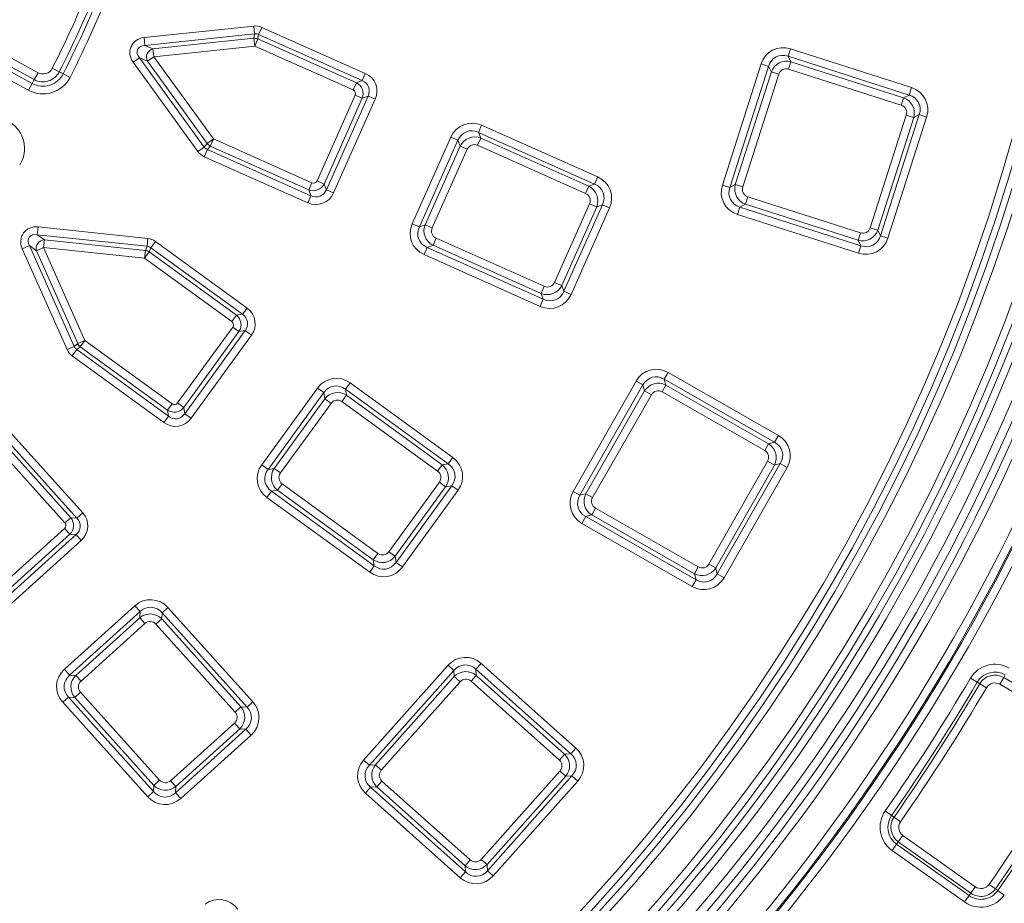
# Model space of a CAD drawing. Units: millimetres. Extents: x -31000 to 52407, y 0 to 29700.
# Drawn here: x -24171 to -23330, y 23498 to 24252 of the extents above; entities that cross this region are included whole.
import ezdxf

# ---------------------------------------------------------------- set-up
doc = ezdxf.new("R2010")
doc.units = ezdxf.units.MM
for name, color, linetype, lineweight in [('EvoDimencion', 109, 'Continuous', 0), ('EvoVaks', 7, 'Continuous', 0), ('None', 7, 'Continuous', 18)]:
    doc.layers.add(name, color=color, linetype=linetype, lineweight=lineweight)
doc.styles.add('EVO_N', font='ARIALN.TTF')
doc.dimstyles.new('EvoArialN-mm', dxfattribs={"dimtxt": 180, "dimasz": 130, "dimexe": 100, "dimexo": 5, "dimgap": 50, "dimtad": 0, "dimtih": 1, "dimtoh": 1, "dimdec": 0, "dimzin": 3, "dimtxsty": 'EVO_N', "dimblk": 'VW_FILLEDARROW', "dimcen": 0, "dimclrd": 256, "dimclre": 256, "dimclrt": 256, "dimadec": 0, "dimazin": 0, "dimtfac": 1, "dimtdec": 0, "dimtofl": 0, "dimtmove": 0, "dimatfit": 3, "dimldrblk": 'VW_FILLEDARROW', "dimfxl": 1, "dimfrac": 2, "dimtolj": 1, "dimtzin": 3, "dimlwd": -1, "dimlwe": -1, "dimarcsym": 0})

# ---------------------------------------------------------------- blocks, each defined once
blk = doc.blocks.new('VW_FILLEDARROW')
at = {"linetype": 'ByBlock', "lineweight": 0}
blk.add_hatch(color=0, dxfattribs=at).paths.add_polyline_path([(-0.9999, 0.2679), (0, 0), (-0.9999, -0.2679)])
at = {"layer": 'None', "color": 0, "lineweight": 5}
blk.add_lwpolyline([(-0.9999, 0.2679), (0, 0), (-0.9999, -0.2679)], close=True, dxfattribs=at)
blk = doc.blocks.new('*D70')
at = {"layer": 'Defpoints', "color": 0}
for p in [(-23596.99, 26330.16), (-26160.33, 22843.01)]:
    blk.add_point(p, dxfattribs=at)
at = {"layer": 'EvoDimencion', "lineweight": 0}
for p, q in [((-23443, 26539.65), (-23520, 26434.91)), ((-23313, 26539.65), (-23443, 26539.65))]:
    blk.add_line(p, q, dxfattribs=at)
at = {"layer": 'EvoDimencion', "lineweight": 0, "xscale": 130, "yscale": 130, "zscale": 130, "rotation": 233.6810815823609}
blk.add_blockref('VW_FILLEDARROW', (-23596.99, 26330.16), dxfattribs=at)
at = {"layer": 'EvoDimencion', "insert": (-23019.83, 26539.65), "char_height": 180, "attachment_point": 5, "style": 'EVO_N'}
blk.add_mtext('\\A1;%%C628', dxfattribs=at)

msp = doc.modelspace()

# ---------------------------------------------------------------- linework, layer by layer
at = {"layer": 'EvoVaks'}
for p, q in [((-24064.92, 24236.91), (-23971.22, 24246.76)), ((-23970.53, 24240.14), (-24064.23, 24230.29)), ((-23971.22, 24246.76), (-23970.53, 24240.14)), ((-23971.13, 24236.33), (-23970.53, 24240.14)), ((-23967.12, 24239.6), (-23967.73, 24235.79)), ((-23964.42, 24245.68), (-23967.12, 24239.6)), ((-23878.73, 24200.24), (-23967.12, 24239.6)), ((-23964.42, 24245.68), (-23876.02, 24206.32)), ((-24158.69, 24201.09), (-24213.21, 24230.72)), ((-24210.03, 24236.57), (-24155.51, 24206.94)), ((-24064.23, 24230.29), (-24064.92, 24236.91)), ((-24057.42, 24227.26), (-23971.13, 24236.33)), ((-23970.44, 24229.71), (-23971.13, 24236.33)), ((-23970.44, 24229.71), (-23967.73, 24235.79)), ((-23967.73, 24235.79), (-23883.65, 24198.35)), ((-24214.98, 24227.45), (-24160.47, 24197.82)), ((-24064.23, 24230.29), (-24057.42, 24227.26)), ((-24056.72, 24220.64), (-24057.42, 24227.26)), ((-23970.44, 24229.71), (-24056.72, 24220.64)), ((-23886.36, 24192.27), (-23970.44, 24229.71)), ((-23512.94, 24227.33), (-23514.97, 24220.99)), ((-23512.94, 24227.33), (-23409.64, 24194.26)), ((-24163.65, 24191.97), (-24218.16, 24221.6)), ((-24068.92, 24219.76), (-24074.3, 24215.84)), ((-24018.92, 24139.62), (-24074.3, 24215.84)), ((-24068.92, 24219.76), (-24013.54, 24143.53)), ((-24062.11, 24216.73), (-24068.92, 24219.76)), ((-24056.72, 24220.64), (-24062.11, 24216.73)), ((-24011.11, 24146.53), (-24062.11, 24216.73)), ((-24056.72, 24220.64), (-24005.73, 24150.45)), ((-23571.12, 24111.1), (-23538.05, 24214.4)), ((-23538.05, 24214.4), (-23531.71, 24212.37)), ((-23411.67, 24187.92), (-23514.97, 24220.99)), ((-23514.97, 24220.99), (-23512.56, 24216.31)), ((-23512.56, 24216.31), (-23514.59, 24209.97)), ((-23512.56, 24216.31), (-23416.35, 24185.51)), ((-24155.51, 24206.94), (-24158.69, 24201.09)), ((-24143.3, 24210.72), (-24137.38, 24207.69)), ((-24137.38, 24207.69), (-24134.06, 24206)), ((-24128.13, 24202.97), (-24134.06, 24206)), ((-23876.02, 24206.32), (-23878.73, 24200.24)), ((-23531.71, 24212.37), (-23564.78, 24109.07)), ((-23560.1, 24111.48), (-23529.3, 24207.69)), ((-23522.96, 24205.66), (-23553.76, 24109.45)), ((-23529.3, 24207.69), (-23531.71, 24212.37)), ((-23529.3, 24207.69), (-23522.96, 24205.66)), ((-23418.38, 24179.17), (-23514.59, 24209.97)), ((-24160.47, 24197.82), (-24163.65, 24191.97)), ((-24158.69, 24201.09), (-24160.47, 24197.82)), ((-23886.36, 24192.27), (-23883.65, 24198.35)), ((-23883.65, 24198.35), (-23878.73, 24200.24)), ((-23409.64, 24194.26), (-23411.67, 24187.92)), ((-23917.25, 24114.7), (-23884.67, 24187.88)), ((-23878.59, 24185.17), (-23911.17, 24111.99)), ((-23909.28, 24107.07), (-23873.67, 24187.06)), ((-23867.59, 24184.35), (-23903.2, 24104.36)), ((-23878.59, 24185.17), (-23884.67, 24187.88)), ((-23873.67, 24187.06), (-23878.59, 24185.17)), ((-23867.59, 24184.35), (-23873.67, 24187.06)), ((-23418.38, 24179.17), (-23416.35, 24185.51)), ((-23416.35, 24185.51), (-23411.67, 24187.92)), ((-23444.87, 24074.6), (-23414.07, 24170.8)), ((-23407.73, 24168.77), (-23438.53, 24072.57)), ((-23436.12, 24067.88), (-23403.05, 24171.19)), ((-23396.71, 24169.16), (-23429.78, 24065.85)), ((-23414.07, 24170.8), (-23407.73, 24168.77)), ((-23403.05, 24171.19), (-23407.73, 24168.77)), ((-23403.05, 24171.19), (-23396.71, 24169.16)), ((-23776.69, 24162.1), (-23779.39, 24156.02)), ((-23680.3, 24111.9), (-23779.39, 24156.02)), ((-23779.39, 24156.02), (-23777.51, 24151.1)), ((-23776.69, 24162.1), (-23677.6, 24117.98)), ((-24013.54, 24143.53), (-24011.11, 24146.53)), ((-24011.11, 24146.53), (-24005.73, 24150.45)), ((-24008.43, 24144.36), (-24005.73, 24150.45)), ((-24005.73, 24150.45), (-23921.65, 24113.01)), ((-23835.96, 24078.07), (-23803.05, 24151.98)), ((-23796.97, 24149.27), (-23829.88, 24075.36)), ((-23796.97, 24149.27), (-23803.05, 24151.98)), ((-23795.08, 24144.35), (-23796.97, 24149.27)), ((-23777.51, 24151.1), (-23780.21, 24145.01)), ((-23777.51, 24151.1), (-23685.22, 24110.01)), ((-24013.54, 24143.53), (-24018.92, 24139.62)), ((-24010.86, 24141.37), (-24013.57, 24135.29)), ((-24008.43, 24144.36), (-24010.86, 24141.37)), ((-24010.86, 24141.37), (-23922.46, 24102.01)), ((-23924.35, 24106.93), (-24008.43, 24144.36)), ((-23824.96, 24077.25), (-23795.08, 24144.35)), ((-23789, 24141.64), (-23818.88, 24074.54)), ((-23795.08, 24144.35), (-23789, 24141.64)), ((-23687.93, 24103.93), (-23780.21, 24145.01)), ((-23925.17, 24095.93), (-24013.57, 24135.29)), ((-23924.35, 24106.93), (-23921.65, 24113.01)), ((-23911.17, 24111.99), (-23917.25, 24114.7)), ((-23677.6, 24117.98), (-23680.3, 24111.9)), ((-23922.46, 24102.01), (-23924.35, 24106.93)), ((-23911.17, 24111.99), (-23909.28, 24107.07)), ((-23903.2, 24104.36), (-23909.28, 24107.07)), ((-23685.22, 24110.01), (-23687.93, 24103.93)), ((-23685.22, 24110.01), (-23680.3, 24111.9)), ((-23571.12, 24111.1), (-23564.78, 24109.07)), ((-23564.78, 24109.07), (-23560.1, 24111.48)), ((-23560.1, 24111.48), (-23553.76, 24109.45)), ((-23922.46, 24102.01), (-23925.17, 24095.93)), ((-23551.47, 24094.74), (-23549.44, 24101.08)), ((-23549.44, 24101.08), (-23453.24, 24070.28)), ((-23714.43, 24028.04), (-23684.56, 24095.14)), ((-23678.48, 24092.43), (-23708.35, 24025.33)), ((-23706.46, 24020.41), (-23673.56, 24094.32)), ((-23667.48, 24091.61), (-23700.38, 24017.71)), ((-23678.48, 24092.43), (-23684.56, 24095.14)), ((-23673.56, 24094.32), (-23678.48, 24092.43)), ((-23667.48, 24091.61), (-23673.56, 24094.32)), ((-23556.16, 24092.33), (-23558.19, 24085.99)), ((-23551.47, 24094.74), (-23556.16, 24092.33)), ((-23556.16, 24092.33), (-23452.85, 24059.26)), ((-23455.27, 24063.94), (-23551.47, 24094.74)), ((-23454.88, 24052.92), (-23558.19, 24085.99)), ((-24156.1, 24068.74), (-24155.41, 24075.36)), ((-24155.41, 24075.36), (-24061.71, 24065.52)), ((-23829.88, 24075.36), (-23835.96, 24078.07)), ((-23829.88, 24075.36), (-23824.96, 24077.25)), ((-23818.88, 24074.54), (-23824.96, 24077.25)), ((-23444.87, 24074.6), (-23438.53, 24072.57)), ((-23438.53, 24072.57), (-23436.12, 24067.88)), ((-24156.1, 24068.74), (-24150.07, 24064.36)), ((-24062.4, 24058.9), (-24156.1, 24068.74)), ((-24150.77, 24057.74), (-24150.07, 24064.36)), ((-24150.07, 24064.36), (-24063.79, 24055.3)), ((-24061.71, 24065.52), (-24062.4, 24058.9)), ((-24055.27, 24063.05), (-24059.19, 24057.66)), ((-24055.27, 24063.05), (-23976.99, 24006.17)), ((-23815.5, 24065.75), (-23818.21, 24059.67)), ((-23815.5, 24065.75), (-23723.22, 24024.67)), ((-23453.24, 24070.28), (-23455.27, 24063.94)), ((-23452.85, 24059.26), (-23455.27, 24063.94)), ((-23436.12, 24067.88), (-23429.78, 24065.85)), ((-24162.88, 24059.42), (-24168.96, 24056.71)), ((-24130.64, 23970.64), (-24168.96, 24056.71)), ((-24162.88, 24059.42), (-24124.56, 23973.35)), ((-24156.85, 24055.04), (-24162.88, 24059.42)), ((-24150.77, 24057.74), (-24156.85, 24055.04)), ((-24121.56, 23975.77), (-24156.85, 24055.04)), ((-24150.77, 24057.74), (-24115.48, 23978.48)), ((-24064.48, 24048.67), (-24150.77, 24057.74)), ((-24064.48, 24048.67), (-24063.79, 24055.3)), ((-24064.48, 24048.67), (-24060.57, 24054.06)), ((-24063.79, 24055.3), (-24062.4, 24058.9)), ((-24059.19, 24057.66), (-24060.57, 24054.06)), ((-24060.57, 24054.06), (-23986.11, 23999.96)), ((-23980.91, 24000.79), (-24059.19, 24057.66)), ((-23823.13, 24057.78), (-23825.84, 24051.7)), ((-23818.21, 24059.67), (-23823.13, 24057.78)), ((-23823.13, 24057.78), (-23724.04, 24013.67)), ((-23725.93, 24018.58), (-23818.21, 24059.67)), ((-23452.85, 24059.26), (-23454.88, 24052.92)), ((-23990.02, 23994.58), (-24064.48, 24048.67)), ((-23726.75, 24007.58), (-23825.84, 24051.7)), ((-23723.22, 24024.67), (-23725.93, 24018.58)), ((-23714.43, 24028.04), (-23708.35, 24025.33)), ((-23708.35, 24025.33), (-23706.46, 24020.41)), ((-23700.38, 24017.71), (-23706.46, 24020.41)), ((-23724.04, 24013.67), (-23726.75, 24007.58)), ((-23724.04, 24013.67), (-23725.93, 24018.58)), ((-23976.99, 24006.17), (-23980.91, 24000.79)), ((-23990.02, 23994.58), (-23986.11, 23999.96)), ((-23986.11, 23999.96), (-23980.91, 24000.79)), ((-24036.37, 23925.12), (-23989.29, 23989.93)), ((-24030.16, 23916), (-23978.7, 23986.84)), ((-23983.9, 23986.01), (-23989.29, 23989.93)), ((-23978.7, 23986.84), (-23983.9, 23986.01)), ((-23973.31, 23982.93), (-23978.7, 23986.84)), ((-24121.56, 23975.77), (-24115.48, 23978.48)), ((-24119.39, 23973.1), (-24115.48, 23978.48)), ((-24115.48, 23978.48), (-24041.02, 23924.38)), ((-23983.9, 23986.01), (-24030.99, 23921.21)), ((-23973.31, 23982.93), (-24024.78, 23912.09)), ((-24124.56, 23973.35), (-24130.64, 23970.64)), ((-24122.39, 23970.67), (-24126.3, 23965.28)), ((-24124.56, 23973.35), (-24121.56, 23975.77)), ((-24119.39, 23973.1), (-24122.39, 23970.67)), ((-24122.39, 23970.67), (-24044.11, 23913.79)), ((-24044.93, 23919), (-24119.39, 23973.1)), ((-24048.02, 23908.41), (-24126.3, 23965.28)), ((-23617.48, 23951.23), (-23620.78, 23945.45)), ((-23526.61, 23891.63), (-23620.78, 23945.45)), ((-23620.78, 23945.45), (-23619.4, 23940.37)), ((-23617.48, 23951.23), (-23523.31, 23897.41)), ((-23964.47, 23872.39), (-23916.92, 23937.84)), ((-23911.53, 23933.93), (-23916.92, 23937.84)), ((-23889.02, 23942.26), (-23892.94, 23936.87)), ((-23805.19, 23873.12), (-23892.94, 23936.87)), ((-23892.94, 23936.87), (-23892.11, 23931.67)), ((-23889.02, 23942.26), (-23801.27, 23878.5)), ((-23698.55, 23849.63), (-23644.73, 23943.8)), ((-23638.95, 23940.5), (-23692.77, 23846.33)), ((-23644.73, 23943.8), (-23638.95, 23940.5)), ((-23637.56, 23935.42), (-23638.95, 23940.5)), ((-23619.4, 23940.37), (-23622.7, 23934.59)), ((-23619.4, 23940.37), (-23531.7, 23890.24)), ((-23911.53, 23933.93), (-23959.09, 23868.48)), ((-23953.88, 23869.3), (-23910.71, 23928.72)), ((-23910.71, 23928.72), (-23911.53, 23933.93)), ((-23910.71, 23928.72), (-23905.32, 23924.81)), ((-23892.11, 23931.67), (-23896.03, 23926.28)), ((-23892.11, 23931.67), (-23810.39, 23872.29)), ((-23687.69, 23847.72), (-23637.56, 23935.42)), ((-23631.78, 23932.11), (-23681.91, 23844.41)), ((-23637.56, 23935.42), (-23631.78, 23932.11)), ((-23535, 23884.47), (-23622.7, 23934.59)), ((-24044.93, 23919), (-24041.02, 23924.38)), ((-24030.99, 23921.21), (-24036.37, 23925.12)), ((-24030.99, 23921.21), (-24030.16, 23916)), ((-23905.32, 23924.81), (-23948.5, 23865.39)), ((-23814.3, 23866.91), (-23896.03, 23926.28)), ((-24044.11, 23913.79), (-24048.02, 23908.41)), ((-24044.11, 23913.79), (-24044.93, 23919)), ((-24024.78, 23912.09), (-24030.16, 23916)), ((-24182.12, 23903.3), (-24117.37, 23831.39)), ((-24189.17, 23895.61), (-24127.58, 23827.21)), ((-24122.32, 23826.93), (-24187.07, 23898.84)), ((-23523.31, 23897.41), (-23526.61, 23891.63)), ((-24132.53, 23822.76), (-24194.11, 23891.15)), ((-23535, 23884.47), (-23531.7, 23890.24)), ((-23531.7, 23890.24), (-23526.61, 23891.63)), ((-23801.27, 23878.5), (-23805.19, 23873.12)), ((-23959.09, 23868.48), (-23964.47, 23872.39)), ((-23959.09, 23868.48), (-23953.88, 23869.3)), ((-23948.5, 23865.39), (-23953.88, 23869.3)), ((-23810.39, 23872.29), (-23814.3, 23866.91)), ((-23810.39, 23872.29), (-23805.19, 23873.12)), ((-23582.65, 23787.68), (-23532.52, 23875.38)), ((-23526.74, 23872.08), (-23576.87, 23784.38)), ((-23575.48, 23779.29), (-23521.66, 23873.47)), ((-23515.88, 23870.16), (-23569.71, 23775.99)), ((-23532.52, 23875.38), (-23526.74, 23872.08)), ((-23521.66, 23873.47), (-23526.74, 23872.08)), ((-23521.66, 23873.47), (-23515.88, 23870.16)), ((-23947.02, 23856.09), (-23950.94, 23850.71)), ((-23947.02, 23856.09), (-23865.3, 23796.72)), ((-23856, 23798.19), (-23812.83, 23857.61)), ((-23807.44, 23853.7), (-23850.62, 23794.28)), ((-23849.79, 23789.07), (-23802.24, 23854.52)), ((-23807.44, 23853.7), (-23812.83, 23857.61)), ((-23802.24, 23854.52), (-23807.44, 23853.7)), ((-23796.85, 23850.61), (-23802.24, 23854.52)), ((-23956.14, 23849.88), (-23960.05, 23844.5)), ((-23872.3, 23780.74), (-23960.05, 23844.5)), ((-23950.94, 23850.71), (-23956.14, 23849.88)), ((-23956.14, 23849.88), (-23868.39, 23786.13)), ((-23869.21, 23791.33), (-23950.94, 23850.71)), ((-23796.85, 23850.61), (-23844.41, 23785.16)), ((-23698.55, 23849.63), (-23692.77, 23846.33)), ((-23692.77, 23846.33), (-23687.69, 23847.72)), ((-23687.69, 23847.72), (-23681.91, 23844.41)), ((-23682.74, 23829.55), (-23679.43, 23835.33)), ((-23679.43, 23835.33), (-23591.73, 23785.2)), ((-24132.53, 23822.76), (-24127.58, 23827.21)), ((-24127.58, 23827.21), (-24122.32, 23826.93)), ((-24117.37, 23831.39), (-24122.32, 23826.93)), ((-23687.82, 23828.17), (-23691.12, 23822.39)), ((-23682.74, 23829.55), (-23687.82, 23828.17)), ((-23687.82, 23828.17), (-23593.65, 23774.34)), ((-23595.04, 23779.43), (-23682.74, 23829.55)), ((-23596.95, 23768.56), (-23691.12, 23822.39)), ((-24192.31, 23764.45), (-24132.77, 23818.05)), ((-24188.13, 23754.24), (-24123.06, 23812.83)), ((-24128.32, 23813.11), (-24187.85, 23759.51)), ((-24128.32, 23813.11), (-24132.77, 23818.05)), ((-24123.06, 23812.83), (-24128.32, 23813.11)), ((-24118.6, 23807.88), (-24123.06, 23812.83)), ((-24118.6, 23807.88), (-24183.67, 23749.3)), ((-23865.3, 23796.72), (-23869.21, 23791.33)), ((-23856, 23798.19), (-23850.62, 23794.28)), ((-23850.62, 23794.28), (-23849.79, 23789.07)), ((-23868.39, 23786.13), (-23872.3, 23780.74)), ((-23868.39, 23786.13), (-23869.21, 23791.33)), ((-23844.41, 23785.16), (-23849.79, 23789.07)), ((-23591.73, 23785.2), (-23595.04, 23779.43)), ((-23582.65, 23787.68), (-23576.87, 23784.38)), ((-23593.65, 23774.34), (-23595.04, 23779.43)), ((-23576.87, 23784.38), (-23575.48, 23779.29)), ((-23575.48, 23779.29), (-23569.71, 23775.99)), ((-23593.65, 23774.34), (-23596.95, 23768.56)), ((-24132.94, 23697.93), (-24072.82, 23752.06)), ((-24068.36, 23747.11), (-24072.82, 23752.06)), ((-24068.36, 23747.11), (-24128.49, 23692.98)), ((-24068.64, 23741.85), (-24068.36, 23747.11)), ((-24049.56, 23746.13), (-24049.84, 23740.87)), ((-24044.61, 23750.58), (-24049.56, 23746.13)), ((-23976.98, 23665.52), (-24049.56, 23746.13)), ((-24044.61, 23750.58), (-23972.04, 23669.97)), ((-24123.22, 23692.7), (-24068.64, 23741.85)), ((-24064.19, 23736.9), (-24118.77, 23687.76)), ((-24068.64, 23741.85), (-24064.19, 23736.9)), ((-24049.84, 23740.87), (-24054.78, 23736.41)), ((-23987.19, 23661.34), (-24054.78, 23736.41)), ((-24049.84, 23740.87), (-23982.24, 23665.8)), ((-23877.56, 23620.38), (-23805.34, 23701.3)), ((-23805.34, 23701.3), (-23800.37, 23696.87)), ((-23777.14, 23702.9), (-23781.57, 23697.94)), ((-23777.14, 23702.9), (-23696.22, 23630.68)), ((-24128.49, 23692.98), (-24132.94, 23697.93)), ((-24128.49, 23692.98), (-24123.22, 23692.7)), ((-24118.77, 23687.76), (-24123.22, 23692.7)), ((-23800.37, 23696.87), (-23872.6, 23615.95)), ((-23800.07, 23691.61), (-23800.37, 23696.87)), ((-23781.27, 23692.68), (-23785.71, 23687.71)), ((-23700.65, 23625.71), (-23781.57, 23697.94)), ((-23781.57, 23697.94), (-23781.27, 23692.68)), ((-23781.27, 23692.68), (-23705.91, 23625.41)), ((-23329.55, 23693.09), (-23330.83, 23690.88)), ((-23867.34, 23616.25), (-23800.07, 23691.61)), ((-23795.1, 23687.18), (-23862.37, 23611.81)), ((-23800.07, 23691.61), (-23795.1, 23687.18)), ((-23710.34, 23620.45), (-23785.71, 23687.71)), ((-23359.34, 23690.19), (-23353.58, 23686.79)), ((-23353.58, 23686.79), (-23351.39, 23685.5)), ((-23345.63, 23682.1), (-23351.39, 23685.5)), ((-23334.18, 23685.1), (-23330.83, 23690.88)), ((-23268.6, 23647.08), (-23334.18, 23685.1)), ((-23330.83, 23690.88), (-23265.24, 23652.86)), ((-24119.26, 23678.36), (-24124.21, 23673.9)), ((-24119.26, 23678.36), (-24051.67, 23603.29)), ((-24129.47, 23674.18), (-24134.42, 23669.72)), ((-24061.84, 23589.12), (-24134.42, 23669.72)), ((-24124.21, 23673.9), (-24129.47, 23674.18)), ((-24129.47, 23674.18), (-24056.89, 23593.57)), ((-24056.62, 23598.83), (-24124.21, 23673.9)), ((-23972.04, 23669.97), (-23976.98, 23665.52)), ((-23982.24, 23665.8), (-23987.19, 23661.34)), ((-23982.24, 23665.8), (-23976.98, 23665.52)), ((-24042.27, 23602.79), (-23987.68, 23651.94)), ((-23983.23, 23646.99), (-23987.68, 23651.94)), ((-24038.09, 23592.58), (-23977.97, 23646.72)), ((-23983.23, 23646.99), (-24037.81, 23597.85)), ((-23977.97, 23646.72), (-23983.23, 23646.99)), ((-23973.51, 23641.77), (-23977.97, 23646.72)), ((-23973.51, 23641.77), (-24033.63, 23587.64)), ((-23710.34, 23620.45), (-23705.91, 23625.41)), ((-23705.91, 23625.41), (-23700.65, 23625.71)), ((-23696.22, 23630.68), (-23700.65, 23625.71)), ((-23877.56, 23620.38), (-23872.6, 23615.95)), ((-23872.6, 23615.95), (-23867.34, 23616.25)), ((-23867.34, 23616.25), (-23862.37, 23611.81)), ((-23777.07, 23535.68), (-23709.81, 23611.05)), ((-23709.81, 23611.05), (-23704.84, 23606.61)), ((-24051.67, 23603.29), (-24056.62, 23598.83)), ((-24042.27, 23602.79), (-24037.81, 23597.85)), ((-23866.27, 23597.45), (-23861.84, 23602.41)), ((-23861.84, 23602.41), (-23786.47, 23535.15)), ((-23704.84, 23606.61), (-23772.11, 23531.25)), ((-23771.81, 23525.99), (-23699.58, 23606.91)), ((-23694.62, 23602.48), (-23766.84, 23521.56)), ((-23699.58, 23606.91), (-23704.84, 23606.61)), ((-23699.58, 23606.91), (-23694.62, 23602.48)), ((-24056.89, 23593.57), (-24061.84, 23589.12)), ((-24056.89, 23593.57), (-24056.62, 23598.83)), ((-24037.81, 23597.85), (-24038.09, 23592.58)), ((-24033.63, 23587.64), (-24038.09, 23592.58)), ((-23871.53, 23597.15), (-23875.96, 23592.18)), ((-23795.04, 23519.96), (-23875.96, 23592.18)), ((-23866.27, 23597.45), (-23871.53, 23597.15)), ((-23871.53, 23597.15), (-23790.61, 23524.92)), ((-23790.9, 23530.18), (-23866.27, 23597.45)), ((-23432.12, 23576.95), (-23426.64, 23573.12)), ((-23426.64, 23573.12), (-23424.55, 23571.66)), ((-23419.06, 23567.83), (-23424.55, 23571.66)), ((-23422.38, 23548.64), (-23420.91, 23550.72)), ((-23417.04, 23556.17), (-23420.91, 23550.72)), ((-23359.08, 23506.85), (-23420.91, 23550.72)), ((-23417.04, 23556.17), (-23355.21, 23512.31)), ((-23422.38, 23548.64), (-23426.25, 23543.19)), ((-23364.42, 23499.32), (-23426.25, 23543.19)), ((-23422.38, 23548.64), (-23360.55, 23504.77)), ((-23786.47, 23535.15), (-23790.9, 23530.18)), ((-23777.07, 23535.68), (-23772.11, 23531.25)), ((-23790.61, 23524.92), (-23795.04, 23519.96)), ((-23790.61, 23524.92), (-23790.9, 23530.18)), ((-23772.11, 23531.25), (-23771.81, 23525.99)), ((-23771.81, 23525.99), (-23766.84, 23521.56)), ((-23359.08, 23506.85), (-23355.21, 23512.31)), ((-23337.98, 23510.52), (-23343.46, 23514.35)), ((-23335.89, 23509.06), (-23337.98, 23510.52)), ((-23335.89, 23509.06), (-23330.41, 23505.23)), ((-23360.55, 23504.77), (-23364.42, 23499.32)), ((-23360.55, 23504.77), (-23359.08, 23506.85))]:
    msp.add_line(p, q, dxfattribs=at)
for radius in [2163.96, 2161.94, 2117.74, 2112.86, 2080.47, 2073.63, 2072.57, 2065.73]:
    msp.add_circle((-24878.66, 24586.59), radius, dxfattribs=at)
for centre, radius, start, end in [((-24878.66, 24586.59), 1614.53, 271.41263, 358.58737), ((-24878.66, 24586.59), 1621.01, 271.41263, 358.58737), ((-24878.66, 24586.59), 1669.56, 271.39331, 358.60669), ((-24878.66, 24586.59), 1676.04, 271.39331, 358.60669), ((-24878.66, 24586.59), 1626.49, 271.59943, 358.40057), ((-24878.66, 24586.59), 1632.96, 271.59943, 358.40057), ((-24878.66, 24586.59), 1657.61, 271.5881, 358.4119), ((-24878.66, 24586.59), 1664.08, 271.5881, 358.4119), ((-24878.66, 24586.59), 1688.44, 182.78557, 357.21443), ((-24878.66, 24586.59), 1695.49, 183.77246, 356.22754), ((-24878.66, 24586.59), 1708.76, 183.97009, 356.02991), ((-24878.66, 24586.59), 1701.88, 183.97009, 356.02991), ((-24878.66, 24586.59), 1748.76, 184.89685, 355.10315), ((-24878.66, 24586.59), 1741.92, 184.89685, 355.10315), ((-24878.66, 24586.59), 1740.87, 184.8653, 355.1347), ((-24878.66, 24586.59), 1734.03, 184.8653, 355.1347), ((-24878.66, 24586.59), 825.85, 332.92685, 339.07315), ((-24878.66, 24586.59), 832.51, 332.92685, 339.07315), ((-24878.66, 24586.59), 836.23, 332.92685, 339.07315), ((-24878.66, 24586.59), 842.89, 332.92685, 339.07315), ((-23970.51, 24229.21), 7.14, 67.04139, 94.95861), ((-24055.55, 24220.12), 7.38, 104.63974, 207.36026), ((-24151.25, 24214.78), 19.31, 241.47665, 332.92685), ((-24151.25, 24214.78), 15.58, 241.47665, 332.92685), ((-24151.25, 24214.78), 8.92, 241.47665, 332.92685), ((-24151.25, 24214.78), 25.96, 241.47665, 332.92685), ((-24192.96, 24142.53), 25.96, 327.07315, 58.52335), ((-24005.41, 24150.83), 7.14, 217.04139, 244.95861), ((-24149.73, 24056.99), 7.38, 92.63974, 195.36026), ((-24064.66, 24048.21), 7.14, 55.04139, 82.95861), ((-24115.09, 23978.8), 7.14, 205.04139, 232.95861), ((-23338.4, 23677.83), 24.32, 59.90097, 149.45938), ((-23338.4, 23677.83), 17.64, 59.90097, 149.45938), ((-23338.4, 23677.83), 15.09, 59.90097, 149.45938), ((-24878.66, 24586.59), 1764.05, 325.08607, 329.45938), ((-24878.66, 24586.59), 1770.73, 325.08607, 329.45938), ((-24878.66, 24586.59), 1773.28, 325.08607, 329.45938), ((-23338.4, 23677.83), 8.4, 59.90097, 149.45938), ((-24878.66, 24586.59), 1779.97, 325.08607, 329.45938), ((-24878.66, 24586.59), 1872.58, 325.06811, 329.47734), ((-24878.66, 24586.59), 1879.26, 325.06811, 329.47734), ((-24878.66, 24586.59), 1881.81, 325.06811, 329.47734), ((-23412.18, 23563.02), 24.32, 145.08607, 234.64448), ((-23412.18, 23563.02), 17.64, 145.08607, 234.64448), ((-23412.18, 23563.02), 15.09, 145.08607, 234.64448), ((-23412.18, 23563.02), 8.4, 145.08607, 234.64448), ((-24878.66, 24586.59), 1915.66, 320.19331, 326.1885), ((-24878.66, 24586.59), 1922.35, 320.19331, 326.1885), ((-24878.66, 24586.59), 1924.9, 320.19331, 326.1885), ((-24878.66, 24586.59), 1931.58, 320.19331, 326.1885), ((-23350.35, 23519.16), 17.64, 234.64448, 325.06811), ((-23350.35, 23519.16), 15.09, 234.64448, 325.06811), ((-23350.35, 23519.16), 8.4, 234.64448, 325.06811), ((-23350.35, 23519.16), 24.32, 234.64448, 325.06811)]:
    msp.add_arc(centre, radius, start, end, dxfattribs=at)
for centre, major_axis, ratio, start_param, end_param in [((-23969.99, 24232.54), (2.24, 14.13), 0.963611, 6.030505, 6.535866), ((-23969.99, 24232.54), (1.2, 7.57), 0.89935, 6.030505, 6.535866), ((-24061.78, 24222.89), (-14.29, 6.36), 0.881412, 5.292291, 7.27408), ((-23518.1, 24206.51), (-10.12, 19.66), 0.935113, 5.531306, 7.035065), ((-24061.78, 24222.89), (8.74, -3.89), 0.720631, 2.150698, 4.132487), ((-23518.1, 24206.51), (-7.17, 13.93), 0.879873, 5.531306, 7.035065), ((-23516.31, 24203.03), (-6.33, 12.28), 0.997754, 5.531306, 7.035065), ((-23884.37, 24190.51), (17.2, 6.6), 0.935113, 5.531306, 7.035065), ((-23516.31, 24203.03), (-3.37, 6.55), 0.935113, 5.531306, 7.035065), ((-23888.03, 24189.11), (-3.7, 9.65), 0.979872, 3.96051, 5.464268), ((-23884.37, 24190.51), (11.18, 4.29), 0.862882, 5.531306, 7.035065), ((-23888.03, 24189.11), (3.44, 1.32), 0.935113, 5.531306, 7.035065), ((-23417.53, 24174.32), (19.66, 10.12), 0.935113, 5.531306, 7.035065), ((-23421.01, 24172.52), (12.28, 6.33), 0.997754, 5.531306, 7.035065), ((-23417.53, 24174.32), (13.93, 7.17), 0.879873, 5.531306, 7.035065), ((-23421.01, 24172.52), (6.55, 3.37), 0.935113, 5.531306, 7.035065), ((-23784.08, 24141.96), (-7.92, 20.64), 0.935113, 5.531306, 7.035065), ((-23784.08, 24141.96), (-5.61, 14.62), 0.879873, 5.531306, 7.035065), ((-23782.68, 24138.3), (-4.95, 12.9), 0.997754, 5.531306, 7.035065), ((-23782.68, 24138.3), (-2.64, 6.88), 0.935113, 5.531306, 7.035065), ((-24007.53, 24148.22), (-9, -11.12), 0.963611, 6.030505, 6.535866), ((-24007.53, 24148.22), (4.82, 5.96), 0.89935, 2.888912, 3.394273), ((-23920.41, 24116.37), (1.32, -3.44), 0.935113, 5.531306, 7.035065), ((-23687.61, 24099.01), (20.64, 7.92), 0.935113, 5.531306, 7.035065), ((-23919.01, 24112.71), (6.6, -17.2), 0.935113, 5.531306, 7.035065), ((-23920.41, 24116.37), (9.65, 3.7), 0.979872, 3.96051, 5.464268), ((-23919.01, 24112.71), (-4.29, 11.18), 0.862882, 2.389713, 3.893472), ((-23691.27, 24097.6), (12.9, 4.95), 0.997754, 5.531306, 7.035065), ((-23687.61, 24099.01), (14.62, 5.61), 0.879873, 5.531306, 7.035065), ((-23550.3, 24105.94), (-19.66, -10.12), 0.935113, 5.531306, 7.035065), ((-23550.3, 24105.94), (13.93, 7.17), 0.879873, 2.389713, 3.893472), ((-23546.81, 24107.73), (12.28, 6.33), 0.997754, 2.389713, 3.893472), ((-23546.81, 24107.73), (-6.55, -3.37), 0.935113, 5.531306, 7.035065), ((-23691.27, 24097.6), (6.88, 2.64), 0.935113, 5.531306, 7.035065), ((-24155.25, 24061), (-12.65, 9.19), 0.881412, 5.292291, 7.27408), ((-23815.82, 24070.67), (-20.64, -7.92), 0.935113, 5.531306, 7.035065), ((-23815.82, 24070.67), (14.62, 5.61), 0.879873, 2.389713, 3.893472), ((-23812.17, 24072.08), (12.9, 4.95), 0.997754, 2.389713, 3.893472), ((-23812.17, 24072.08), (-6.88, -2.64), 0.935113, 5.531306, 7.035065), ((-23451.52, 24077.23), (-6.33, 12.28), 0.997754, 2.389713, 3.893472), ((-23451.52, 24077.23), (3.37, -6.55), 0.935113, 5.531306, 7.035065), ((-24155.25, 24061), (7.74, -5.62), 0.720631, 2.150698, 4.132487), ((-24063.46, 24051.35), (5.13, 13.35), 0.963611, 6.030505, 6.535866), ((-23449.72, 24073.74), (10.12, -19.66), 0.935113, 5.531306, 7.035065), ((-23449.72, 24073.74), (-7.17, 13.93), 0.879873, 2.389713, 3.893472), ((-24063.46, 24051.35), (2.75, 7.15), 0.89935, 6.030505, 6.535866), ((-23720.76, 24031.38), (-4.95, 12.9), 0.997754, 2.389713, 3.893472), ((-23719.35, 24027.72), (-5.61, 14.62), 0.879873, 2.389713, 3.893472), ((-23720.76, 24031.38), (2.64, -6.88), 0.935113, 5.531306, 7.035065), ((-23719.35, 24027.72), (7.92, -20.64), 0.935113, 5.531306, 7.035065), ((-23988.44, 23992.44), (18.2, 2.88), 0.935113, 5.531306, 7.035065), ((-23992.31, 23991.83), (-1.62, 10.21), 0.979872, 3.96051, 5.464268), ((-23988.44, 23992.44), (11.83, 1.87), 0.862882, 5.531306, 7.035065), ((-23992.31, 23991.83), (3.64, 0.58), 0.935113, 5.531306, 7.035065), ((-24117.71, 23976.68), (-11.12, -9), 0.963611, 6.030505, 6.535866), ((-24117.71, 23976.68), (5.96, 4.82), 0.89935, 2.888912, 3.394273), ((-23626.86, 23931.94), (-5.82, 21.33), 0.935113, 5.531306, 7.035065), ((-23900.45, 23924.1), (-3.46, 21.84), 0.935113, 5.531306, 7.035065), ((-23626.86, 23931.94), (-4.12, 15.11), 0.879873, 5.531306, 7.035065), ((-23900.45, 23924.1), (-2.45, 15.47), 0.879873, 5.531306, 7.035065), ((-23625.83, 23928.16), (-3.63, 13.33), 0.997754, 5.531306, 7.035065), ((-23625.83, 23928.16), (-1.94, 7.11), 0.935113, 5.531306, 7.035065), ((-23899.83, 23920.23), (-2.16, 13.64), 0.997754, 5.531306, 7.035065), ((-23899.83, 23920.23), (-1.15, 7.28), 0.935113, 5.531306, 7.035065), ((-24039.12, 23927.41), (10.21, 1.62), 0.979872, 3.96051, 5.464268), ((-24039.12, 23927.41), (0.58, -3.64), 0.935113, 5.531306, 7.035065), ((-24038.5, 23923.54), (2.88, -18.2), 0.935113, 5.531306, 7.035065), ((-24038.5, 23923.54), (-1.87, 11.83), 0.862882, 2.389713, 3.893472), ((-23535.18, 23879.54), (21.33, 5.82), 0.935113, 5.531306, 7.035065), ((-23538.96, 23878.51), (13.33, 3.63), 0.997754, 5.531306, 7.035065), ((-23535.18, 23879.54), (15.11, 4.12), 0.879873, 5.531306, 7.035065), ((-23815.01, 23862.03), (21.84, 3.46), 0.935113, 5.531306, 7.035065), ((-23538.96, 23878.51), (7.11, 1.94), 0.935113, 5.531306, 7.035065), ((-23946.31, 23860.97), (-21.84, -3.46), 0.935113, 5.531306, 7.035065), ((-23942.44, 23861.58), (13.64, 2.16), 0.997754, 2.389713, 3.893472), ((-23818.88, 23861.42), (13.64, 2.16), 0.997754, 5.531306, 7.035065), ((-23815.01, 23862.03), (15.47, 2.45), 0.879873, 5.531306, 7.035065), ((-23946.31, 23860.97), (15.47, 2.45), 0.879873, 2.389713, 3.893472), ((-23942.44, 23861.58), (-7.28, -1.15), 0.935113, 5.531306, 7.035065), ((-23818.88, 23861.42), (7.28, 1.15), 0.935113, 5.531306, 7.035065), ((-23679.26, 23840.26), (-21.33, -5.82), 0.935113, 5.531306, 7.035065), ((-23679.26, 23840.26), (15.11, 4.12), 0.879873, 2.389713, 3.893472), ((-23675.48, 23841.29), (13.33, 3.63), 0.997754, 2.389713, 3.893472), ((-23675.48, 23841.29), (-7.11, -1.94), 0.935113, 5.531306, 7.035065), ((-24135.34, 23820.55), (0.54, 10.32), 0.979872, 3.96051, 5.464268), ((-24131.43, 23820.34), (11.96, -0.63), 0.862882, 5.531306, 7.035065), ((-24131.43, 23820.34), (18.4, -0.96), 0.935113, 5.531306, 7.035065), ((-24135.34, 23820.55), (3.68, -0.19), 0.935113, 5.531306, 7.035065), ((-23861.49, 23802.77), (-2.16, 13.64), 0.997754, 2.389713, 3.893472), ((-23861.49, 23802.77), (1.15, -7.28), 0.935113, 5.531306, 7.035065), ((-23860.88, 23798.9), (3.46, -21.84), 0.935113, 5.531306, 7.035065), ((-23860.88, 23798.9), (-2.45, 15.47), 0.879873, 2.389713, 3.893472), ((-23588.61, 23791.64), (1.94, -7.11), 0.935113, 5.531306, 7.035065), ((-23588.61, 23791.64), (-3.63, 13.33), 0.997754, 2.389713, 3.893472), ((-23587.58, 23787.86), (-4.12, 15.11), 0.879873, 2.389713, 3.893472), ((-23587.58, 23787.86), (5.82, -21.33), 0.935113, 5.531306, 7.035065), ((-24059.56, 23735.19), (1.16, 22.08), 0.935113, 5.531306, 7.035065), ((-24059.56, 23735.19), (0.82, 15.64), 0.879873, 5.531306, 7.035065), ((-24059.77, 23731.28), (0.72, 13.8), 0.997754, 5.531306, 7.035065), ((-24059.77, 23731.28), (0.39, 7.36), 0.935113, 5.531306, 7.035065), ((-23790.32, 23685.98), (-1.25, 22.07), 0.935113, 5.531306, 7.035065), ((-23790.32, 23685.98), (-0.89, 15.64), 0.879873, 5.531306, 7.035065), ((-24117.55, 23682.98), (-22.08, 1.16), 0.935113, 5.531306, 7.035065), ((-24117.55, 23682.98), (15.64, -0.82), 0.879873, 2.389713, 3.893472), ((-24113.64, 23682.77), (13.8, -0.72), 0.997754, 2.389713, 3.893472), ((-23790.1, 23682.07), (-0.78, 13.79), 0.997754, 5.531306, 7.035065), ((-24113.64, 23682.77), (-7.36, 0.39), 0.935113, 5.531306, 7.035065), ((-23790.1, 23682.07), (-0.42, 7.36), 0.935113, 5.531306, 7.035065), ((-23988.9, 23656.72), (22.08, -1.16), 0.935113, 5.531306, 7.035065), ((-23992.81, 23656.92), (7.36, -0.39), 0.935113, 5.531306, 7.035065), ((-23992.81, 23656.92), (13.8, -0.72), 0.997754, 5.531306, 7.035065), ((-23988.9, 23656.72), (15.64, -0.82), 0.879873, 5.531306, 7.035065), ((-23715.45, 23615.44), (13.79, 0.78), 0.997754, 5.531306, 7.035065), ((-23711.54, 23615.66), (15.64, 0.89), 0.879873, 5.531306, 7.035065), ((-23711.54, 23615.66), (22.07, 1.25), 0.935113, 5.531306, 7.035065), ((-23860.64, 23607.2), (-22.07, -1.25), 0.935113, 5.531306, 7.035065), ((-23715.45, 23615.44), (7.36, 0.42), 0.935113, 5.531306, 7.035065), ((-23860.64, 23607.2), (15.64, 0.89), 0.879873, 2.389713, 3.893472), ((-23856.73, 23607.42), (13.79, 0.78), 0.997754, 2.389713, 3.893472), ((-23856.73, 23607.42), (-7.36, -0.42), 0.935113, 5.531306, 7.035065), ((-24046.69, 23608.42), (-0.39, -7.36), 0.935113, 5.531306, 7.035065), ((-24046.89, 23604.5), (0.82, 15.64), 0.879873, 2.389713, 3.893472), ((-24046.69, 23608.42), (0.72, 13.8), 0.997754, 2.389713, 3.893472), ((-24046.89, 23604.5), (-1.16, -22.08), 0.935113, 5.531306, 7.035065), ((-23782.08, 23540.79), (0.42, -7.36), 0.935113, 5.531306, 7.035065), ((-23782.08, 23540.79), (-0.78, 13.79), 0.997754, 2.389713, 3.893472), ((-23781.86, 23536.88), (-0.89, 15.64), 0.879873, 2.389713, 3.893472), ((-23781.86, 23536.88), (1.25, -22.07), 0.935113, 5.531306, 7.035065), ((-24001.35, 23479.38), (3.36, 21.85), 0.935113, 5.531306, 7.035065)]:
    msp.add_ellipse(centre, major_axis=major_axis, ratio=ratio, start_param=start_param, end_param=end_param, dxfattribs=at)

# ---------------------------------------------------------------- dimensions: what is measured, and where the dimension line sits
at = {"layer": 'EvoDimencion'}
dim = msp.add_diameter_dim_2p(p1=(-26160.33, 22843.01), p2=(-23596.99, 26330.16), text='%%C628', dimstyle='EvoArialN-mm', override={"dimtxsty": 'EVO_N', "dimblk": 'VW_FILLEDARROW', "dimlwd": 0, "dimlwe": 0}, dxfattribs=at)
dim.commit()
dim.dimension.update_dxf_attribs({"geometry": '*D70', "text_midpoint": (-23509.7, 26448.92), "dimtype": 163})

doc.saveas('drawing.dxf')
